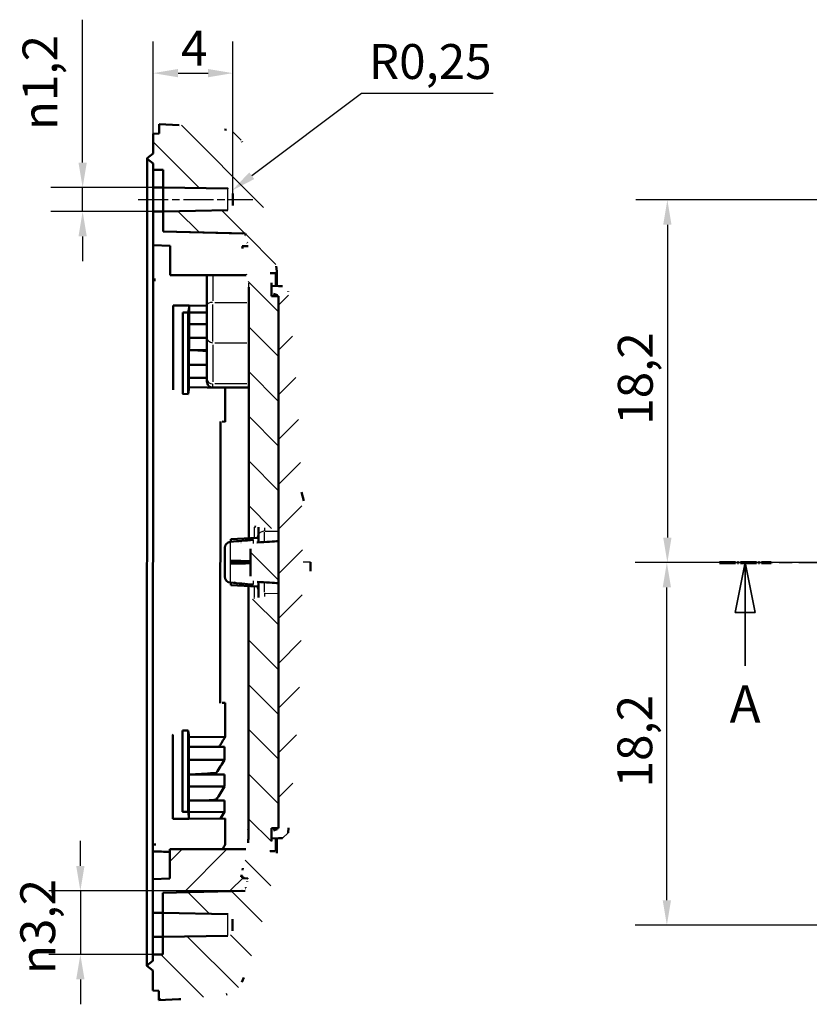
# Model space of a CAD drawing. Units: millimetres. Extents: x 0 to 594, y 0 to 420.
# Drawn here: x 158 to 238, y 159 to 258 of the extents above; entities that cross this region are included whole.
import ezdxf

# ---------------------------------------------------------------- set-up
doc = ezdxf.new("R2010")
doc.units = ezdxf.units.MM
doc.linetypes.add('CHAIN', pattern=[0.3543, 0.2362, -0.0295, 0.0591, -0.0295])
doc.linetypes.add('LONG_DASH_DOTTED', pattern=[0.3001, 0.2362, -0.0295, 0.0049, -0.0295])
for name, color, linetype, lineweight in [('Linea del centro(ISO)', 179, 'CHAIN', 25), ('Linee di vista in sezione(ISO)', 7, 'LONG_DASH_DOTTED', 35), ('Quote(ISO)', 7, 'Continuous', 25), ('Spigoli tangenti visibili(ISO)', 251, 'Continuous', 30), ('Spigoli visibili(ISO)', 7, 'Continuous', 50), ('Tratteggio', 3, 'Continuous', 9)]:
    doc.layers.add(name, color=color, linetype=linetype, lineweight=lineweight)
doc.styles.add('DEFAULT-ISO~0', font='ARIAL.TTF')
doc.styles.add('Tabella-ISOTesto caratteri grandi', font='ARIAL.TTF')
doc.dimstyles.new('DEFAULT-ISO-Metodo 1b', dxfattribs={"dimtxt": 3.5, "dimasz": 2.5, "dimexe": 3.175, "dimexo": 0, "dimgap": 0.762, "dimtad": 1, "dimtoh": 1, "dimrnd": 1e-08, "dimtxsty": 'DEFAULT-ISO~0', "dimcen": 0.09, "dimdle": 10, "dimclrd": 2, "dimclre": 2, "dimclrt": 6, "dimazin": 2, "dimtfac": 0.714286, "dimtmove": 0, "dimatfit": 3, "dimfxl": 0, "dimtolj": 1, "dimlwd": 25, "dimlwe": 25, "dimarcsym": 0})

# ---------------------------------------------------------------- blocks, each defined once
blk = doc.blocks.new('*D13')
at = {"layer": 'Defpoints', "color": 0, "linetype": 'Continuous'}
for p in [(223.391, 203.513), (297.44, 203.513), (297.44, 167.113)]:
    blk.add_point(p, dxfattribs=at)
at = {"layer": 'Quote(ISO)', "color": 2, "linetype": 'Continuous', "lineweight": 25}
for p, q in [((297.44, 203.513), (220.216, 203.513)), ((223.391, 169.613), (223.391, 201.013)), ((297.44, 167.113), (220.216, 167.113))]:
    blk.add_line(p, q, dxfattribs=at)
at = {"layer": 'Quote(ISO)', "color": 2, "linetype": 'Continuous'}
for points in [[(222.975, 201.013), (223.808, 201.013), (223.391, 203.513)], [(222.975, 169.613), (223.808, 169.613), (223.391, 167.113)]]:
    blk.add_solid(points, dxfattribs=at)
at = {"layer": 'Quote(ISO)', "color": 6, "linetype": 'Continuous', "lineweight": 25, "insert": (218.423, 180.949), "char_height": 3.5, "attachment_point": 1, "rotation": 90, "style": 'DEFAULT-ISO~0'}
blk.add_mtext('\\A1;18,2', dxfattribs=at)
blk = doc.blocks.new('SezioneConv2d1')
at = {"layer": 'Linee di vista in sezione(ISO)', "linetype": 'CHAIN', "ltscale": 22.486227}
blk.add_line((228.676, 203.513), (353.346, 203.513), dxfattribs=at)
at = {"layer": 'Linee di vista in sezione(ISO)', "lineweight": 70, "ltscale": 6.77831}
blk.add_line((228.676, 203.513), (233.843, 203.513), dxfattribs=at)
at = {"layer": 'Linee di vista in sezione(ISO)', "linetype": 'Continuous'}
for p, q in [((231.26, 203.513), (230.26, 198.513)), ((231.26, 198.513), (231.26, 203.513)), ((232.26, 198.513), (231.26, 203.513)), ((230.26, 198.513), (232.26, 198.513)), ((231.26, 193.134), (231.26, 198.513))]:
    blk.add_line(p, q, dxfattribs=at)
at = {"layer": 'Linee di vista in sezione(ISO)', "linetype": 'Continuous', "flags": 128}
blk.add_lwpolyline([(232.26, 198.513), (231.26, 203.513)], dxfattribs=at)
at = {"layer": 'Linee di vista in sezione(ISO)'}
blk.add_solid([(232.26, 198.513), (231.26, 203.513), (230.26, 198.513), (232.26, 198.513)], dxfattribs=at)
at = {"layer": 'Linee di vista in sezione(ISO)', "insert": (229.689, 186.263), "char_height": 3.75, "attachment_point": 7, "style": 'Tabella-ISOTesto caratteri grandi'}
blk.add_mtext('A', dxfattribs=at)
blk = doc.blocks.new('*D45')
at = {"layer": 'Defpoints', "color": 0, "linetype": 'Continuous'}
for p in [(181.058, 170.568), (164.53, 164.178), (172.81, 164.178)]:
    blk.add_point(p, dxfattribs=at)
at = {"layer": 'Quote(ISO)', "color": 2, "linetype": 'Continuous', "lineweight": 25}
for p, q in [((164.53, 173.068), (164.53, 175.568)), ((181.058, 170.568), (161.355, 170.568)), ((164.53, 170.568), (164.53, 164.178)), ((172.81, 164.178), (161.355, 164.178)), ((164.53, 161.678), (164.53, 159.178))]:
    blk.add_line(p, q, dxfattribs=at)
at = {"layer": 'Quote(ISO)', "color": 2, "linetype": 'Continuous'}
for points in [[(164.113, 173.068), (164.946, 173.068), (164.53, 170.568)], [(164.113, 161.678), (164.946, 161.678), (164.53, 164.178)]]:
    blk.add_solid(points, dxfattribs=at)
at = {"layer": 'Quote(ISO)', "color": 6, "linetype": 'Continuous', "lineweight": 25, "insert": (158.502, 162.213), "char_height": 3.5, "attachment_point": 1, "rotation": 90, "style": 'DEFAULT-ISO~0'}
blk.add_mtext('\\A1;\\fAIGDT|b0|i0;\\H3.5000;n\\fArial|b0|i0;\\H3.5000;3,2', dxfattribs=at)
blk = doc.blocks.new('*D54')
at = {"layer": 'Defpoints', "color": 0, "linetype": 'Continuous'}
for p in [(179.84, 252.631), (171.838, 246.555), (179.836, 240.539)]:
    blk.add_point(p, dxfattribs=at)
at = {"layer": 'Quote(ISO)', "color": 2, "linetype": 'Continuous', "lineweight": 25}
for p, q in [((171.838, 246.555), (171.841, 255.809)), ((179.836, 240.539), (179.841, 255.806)), ((174.34, 252.633), (177.34, 252.632))]:
    blk.add_line(p, q, dxfattribs=at)
at = {"layer": 'Quote(ISO)', "color": 2, "linetype": 'Continuous'}
for points in [[(174.34, 253.05), (174.339, 252.217), (171.84, 252.634)], [(177.34, 253.049), (177.339, 252.216), (179.84, 252.631)]]:
    blk.add_solid(points, dxfattribs=at)
at = {"layer": 'Quote(ISO)', "color": 6, "linetype": 'Continuous', "lineweight": 25, "insert": (174.631, 256.895), "char_height": 3.5, "attachment_point": 1, "rotation": 359.98072, "style": 'DEFAULT-ISO~0'}
blk.add_mtext('\\A1;4', dxfattribs=at)
blk = doc.blocks.new('*D55')
at = {"layer": 'Defpoints', "color": 0, "linetype": 'Continuous'}
for p in [(179.336, 240.539), (179.736, 240.839)]:
    blk.add_point(p, dxfattribs=at)
at = {"layer": 'Quote(ISO)', "color": 2, "linetype": 'Continuous', "lineweight": 25}
for p, q in [((192.73, 250.581), (181.736, 242.338)), ((205.959, 250.581), (192.73, 250.581))]:
    blk.add_line(p, q, dxfattribs=at)
at = {"layer": 'Quote(ISO)', "color": 2, "linetype": 'Continuous'}
blk.add_solid([(181.486, 242.672), (181.986, 242.005), (179.736, 240.839)], dxfattribs=at)
at = {"layer": 'Quote(ISO)', "color": 6, "linetype": 'Continuous', "lineweight": 25, "insert": (193.492, 255.549), "char_height": 3.5, "attachment_point": 1, "style": 'DEFAULT-ISO~0'}
blk.add_mtext('\\A1;R0,25', dxfattribs=at)
blk = doc.blocks.new('*D56')
at = {"layer": 'Defpoints', "color": 0, "linetype": 'Continuous'}
for p in [(164.756, 241.153), (171.836, 241.153), (171.835, 238.753)]:
    blk.add_point(p, dxfattribs=at)
at = {"layer": 'Quote(ISO)', "color": 2, "linetype": 'Continuous', "lineweight": 25}
for p, q in [((164.756, 243.653), (164.756, 257.997)), ((171.836, 241.153), (161.581, 241.153)), ((164.756, 238.753), (164.756, 241.153)), ((171.835, 238.753), (161.581, 238.753)), ((164.756, 236.253), (164.756, 233.753))]:
    blk.add_line(p, q, dxfattribs=at)
at = {"layer": 'Quote(ISO)', "color": 2, "linetype": 'Continuous'}
for points in [[(164.339, 243.653), (165.173, 243.653), (164.756, 241.153)], [(164.339, 236.253), (165.173, 236.253), (164.756, 238.753)]]:
    blk.add_solid(points, dxfattribs=at)
at = {"layer": 'Quote(ISO)', "color": 6, "linetype": 'Continuous', "lineweight": 25, "insert": (158.728, 246.915), "char_height": 3.5, "attachment_point": 1, "rotation": 90, "style": 'DEFAULT-ISO~0'}
blk.add_mtext('\\A1;\\fAIGDT|b0|i0;\\H3.5000;n\\fArial|b0|i0;\\H3.5000;1,2', dxfattribs=at)
blk = doc.blocks.new('*D66')
at = {"layer": 'Defpoints', "color": 0, "linetype": 'Continuous'}
for p in [(297.44, 239.913), (223.442, 203.513), (297.44, 203.513)]:
    blk.add_point(p, dxfattribs=at)
at = {"layer": 'Quote(ISO)', "color": 2, "linetype": 'Continuous', "lineweight": 25}
for p, q in [((297.44, 239.913), (220.267, 239.913)), ((223.442, 237.413), (223.442, 206.013)), ((297.44, 203.513), (220.267, 203.513))]:
    blk.add_line(p, q, dxfattribs=at)
at = {"layer": 'Quote(ISO)', "color": 2, "linetype": 'Continuous'}
for points in [[(223.026, 237.413), (223.859, 237.413), (223.442, 239.913)], [(223.026, 206.013), (223.859, 206.013), (223.442, 203.513)]]:
    blk.add_solid(points, dxfattribs=at)
at = {"layer": 'Quote(ISO)', "color": 6, "linetype": 'Continuous', "lineweight": 25, "insert": (218.474, 217.349), "char_height": 3.5, "attachment_point": 1, "rotation": 90, "style": 'DEFAULT-ISO~0'}
blk.add_mtext('\\A1;18,2', dxfattribs=at)

msp = doc.modelspace()

# ---------------------------------------------------------------- hatches: boundary and pattern name
at = {"layer": 'Tratteggio'}
h = msp.add_hatch(dxfattribs=at)
h.set_pattern_fill('ANSI31', color=256, scale=25.4, angle=90, style=0)
h.set_pattern_definition([(135, (0, 0), (-2.245064, -2.245064), [])])
edge = h.paths.add_edge_path()
edge.add_spline(control_points=[(182.266, 205.54), (182.18, 205.536), (182.088, 205.516), (181.932, 205.443), (181.857, 205.396), (181.752, 205.285), (181.698, 205.219), (181.635, 205.059), (181.616, 204.981), (181.616, 204.894)], knot_values=[-0.118693, -0.118693, -0.118693, -0.118693, -0.068894, -0.068894, -0.033011, -0.033011, -0.013161, -0.013161, -0.000007, -0.000007, -0.000007, -0.000007], degree=3, periodic=0)
edge.add_line((181.616, 204.894), (181.615, 202.209))
edge.add_spline(control_points=[(181.615, 202.209), (181.615, 202.126), (181.633, 202.049), (181.692, 201.9), (181.738, 201.835), (181.85, 201.712), (181.927, 201.662), (182.086, 201.588), (182.178, 201.568), (182.264, 201.564)], knot_values=[-0.034894, -0.034894, -0.034894, -0.034894, -0.029713, -0.029713, -0.023271, -0.023271, -0.013074, -0.013074, -0.000077, -0.000077, -0.000077, -0.000077], degree=3, periodic=0)
edge.add_ellipse((177.485, 201.534), major_axis=(-7.643, 0.203), ratio=0.026159, start_angle=204.91656, end_angle=231.33266, ccw=False)
edge.add_line((184.419, 201.435), (184.42, 205.67))
edge.add_ellipse((177.434, 205.57), major_axis=(-7.638, -0.197), ratio=0.026177, start_angle=129.19873, end_angle=156.11117, ccw=False)
edge = h.paths.add_edge_path()
edge.add_spline(control_points=[(183.901, 176.623), (183.968, 176.647), (184.034, 176.672), (184.16, 176.718), (184.22, 176.739), (184.279, 176.761)], knot_values=[-0.022484, -0.022484, -0.022484, -0.022484, -0.011827, -0.011827, -0.002361, -0.002361, -0.002361, -0.002361], degree=3, periodic=0)
edge.add_spline(control_points=[(184.279, 176.761), (184.293, 176.766), (184.306, 176.773), (184.331, 176.789), (184.344, 176.799), (184.373, 176.829), (184.387, 176.852), (184.406, 176.899), (184.41, 176.924), (184.41, 176.949)], knot_values=[-0.012481, -0.012481, -0.012481, -0.012481, -0.010276, -0.010276, -0.007917, -0.007917, -0.003967, -0.003967, -0.000248, -0.000248, -0.000248, -0.000248], degree=3, periodic=0)
edge.add_line((184.41, 176.949), (184.418, 200.276))
edge.add_spline(control_points=[(184.418, 200.276), (183.64, 200.127), (182.002, 199.975)], knot_values=[0, 0, 0, 0.121756, 0.121756, 0.121756], weights=[1, 1.002781, 1], degree=2, periodic=0)
edge.add_spline(control_points=[(182.002, 199.975), (181.983, 199.973), (181.963, 199.967), (181.918, 199.948), (181.887, 199.926), (181.779, 199.834), (181.707, 199.722), (181.516, 199.378), (181.418, 199.054), (181.418, 198.771)], knot_values=[0.120833, 0.120833, 0.120833, 0.120833, 0.123544, 0.123544, 0.128249, 0.128249, 0.144874, 0.144874, 0.187226, 0.187226, 0.187226, 0.187226], degree=3, periodic=0)
edge.add_line((181.418, 198.771), (181.41, 175.956))
edge.add_spline(control_points=[(181.41, 175.956), (181.41, 175.824), (181.401, 175.683), (181.381, 175.541)], knot_values=[0.666433, 0.666433, 0.666433, 0.666433, 0.686267, 0.686267, 0.686267, 0.686267], degree=3, periodic=0)
edge.add_spline(control_points=[(181.381, 175.541), (181.23, 174.462), (181.047, 173.38), (180.802, 172.153), (180.772, 172.002), (180.74, 171.852)], knot_values=[1.341768, 1.341768, 1.341768, 1.341768, 1.492643, 1.492643, 1.513825, 1.513825, 1.513825, 1.513825], degree=3, periodic=0)
edge.add_spline(control_points=[(180.74, 171.852), (180.839, 171.846), (180.938, 171.841), (181.136, 171.831), (181.235, 171.826), (181.334, 171.82)], knot_values=[-0.039714, -0.039714, -0.039714, -0.039714, -0.024857, -0.024857, -0.009996, -0.009996, -0.009996, -0.009996], degree=3, periodic=0)
edge.add_spline(control_points=[(181.334, 171.82), (181.247, 171.402), (181.155, 170.984), (181.058, 170.568)], knot_values=[-0.415354, -0.415354, -0.415354, -0.415354, -0.351201, -0.351201, -0.351201, -0.351201], degree=3, periodic=0)
edge.add_line((181.058, 170.568), (172.812, 170.354))
edge.add_line((172.812, 170.354), (172.811, 168.354))
edge.add_line((172.811, 168.354), (179.32, 168.238))
edge.add_spline(control_points=[(179.32, 168.238), (179.38, 168.237), (179.448, 168.223), (179.559, 168.177), (179.621, 168.135), (179.708, 168.048), (179.749, 167.986), (179.797, 167.872), (179.811, 167.8), (179.811, 167.738)], knot_values=[0.000433, 0.000433, 0.000433, 0.000433, 0.009254, 0.009254, 0.01851, 0.01851, 0.02777, 0.02777, 0.037038, 0.037038, 0.037038, 0.037038], degree=3, periodic=0)
edge.add_line((179.811, 167.738), (179.811, 166.566))
edge.add_spline(control_points=[(179.811, 166.566), (179.811, 166.505), (179.796, 166.432), (179.749, 166.318), (179.708, 166.256), (179.62, 166.169), (179.559, 166.128), (179.447, 166.082), (179.379, 166.067), (179.319, 166.066)], knot_values=[0.111309, 0.111309, 0.111309, 0.111309, 0.120578, 0.120578, 0.129837, 0.129837, 0.139093, 0.139093, 0.147915, 0.147915, 0.147915, 0.147915], degree=3, periodic=0)
edge.add_line((179.319, 166.066), (172.81, 165.955))
edge.add_line((172.81, 165.955), (172.81, 164.17))
edge.add_line((172.81, 164.17), (171.81, 164.171))
edge.add_line((171.81, 164.171), (171.81, 163.554))
edge.add_line((171.81, 163.554), (171.209, 163.085))
edge.add_line((171.209, 163.085), (171.209, 163.023))
edge.add_line((171.209, 163.023), (171.809, 162.554))
edge.add_line((171.809, 162.554), (171.809, 160.555))
edge.add_line((171.809, 160.555), (172.409, 160.539))
edge.add_line((172.409, 160.539), (172.408, 159.586))
edge.add_line((172.408, 159.586), (174.425, 159.691))
edge.add_spline(control_points=[(174.425, 159.691), (175.977, 159.772), (177.574, 159.929), (179.173, 160.166)], knot_values=[3.548713, 3.548713, 3.548713, 3.548713, 3.771595, 3.771595, 3.771595, 3.771595], degree=3, periodic=0)
edge.add_spline(control_points=[(179.173, 160.166), (179.337, 160.191), (179.503, 160.238), (179.872, 160.391), (180.118, 160.555), (180.468, 160.904), (180.632, 161.151), (180.731, 161.389), (180.735, 161.4), (180.74, 161.41)], knot_values=[0.01406, 0.01406, 0.01406, 0.01406, 0.037024, 0.037024, 0.074048, 0.074048, 0.111072, 0.111072, 0.112761, 0.112761, 0.112761, 0.112761], degree=3, periodic=0)
edge.add_spline(control_points=[(180.74, 161.41), (181.995, 164.59), (183.058, 168.12), (183.949, 172.595), (184.104, 173.475), (184.239, 174.355)], knot_values=[19.599955, 19.599955, 19.599955, 19.599955, 20.104674, 20.104674, 20.227616, 20.227616, 20.227616, 20.227616], degree=3, periodic=0)
edge.add_spline(control_points=[(184.239, 174.355), (184.24, 174.364), (184.241, 174.372), (184.241, 174.402), (184.236, 174.426), (184.22, 174.465), (184.206, 174.486), (184.176, 174.516), (184.156, 174.53), (184.117, 174.546), (184.092, 174.551), (184.071, 174.551)], knot_values=[0.011363, 0.011363, 0.011363, 0.011363, 0.012588, 0.012588, 0.015735, 0.015735, 0.018882, 0.018882, 0.022029, 0.022029, 0.025176, 0.025176, 0.025176, 0.025176], degree=3, periodic=0)
edge.add_line((184.071, 174.551), (183.561, 174.551))
edge.add_spline(control_points=[(183.561, 174.551), (183.611, 174.884), (183.659, 175.217), (183.704, 175.549)], knot_values=[20.030971, 20.030971, 20.030971, 20.030971, 20.077488, 20.077488, 20.077488, 20.077488], degree=3, periodic=0)
edge.add_line((183.704, 175.549), (183.704, 176.341))
edge.add_spline(control_points=[(183.704, 176.341), (183.704, 176.361), (183.706, 176.381), (183.714, 176.423), (183.722, 176.446), (183.748, 176.503), (183.772, 176.535), (183.83, 176.589), (183.864, 176.609), (183.901, 176.623)], knot_values=[-0.018391, -0.018391, -0.018391, -0.018391, -0.01543, -0.01543, -0.011864, -0.011864, -0.005952, -0.005952, -0.000049, -0.000049, -0.000049, -0.000049], degree=3, periodic=0)
edge = h.paths.add_edge_path()
edge.add_spline(control_points=[(184.297, 230.34), (184.238, 230.362), (184.178, 230.384), (184.052, 230.43), (183.986, 230.454), (183.919, 230.479)], knot_values=[-0.021292, -0.021292, -0.021292, -0.021292, -0.011828, -0.011828, -0.001171, -0.001171, -0.001171, -0.001171], degree=3, periodic=0)
edge.add_spline(control_points=[(183.919, 230.479), (183.898, 230.486), (183.878, 230.496), (183.839, 230.521), (183.821, 230.537), (183.778, 230.582), (183.756, 230.616), (183.729, 230.687), (183.722, 230.724), (183.722, 230.761)], knot_values=[-0.01878, -0.01878, -0.01878, -0.01878, -0.015431, -0.015431, -0.011875, -0.011875, -0.005951, -0.005951, -0.000436, -0.000436, -0.000436, -0.000436], degree=3, periodic=0)
edge.add_line((183.722, 230.761), (183.722, 231.552))
edge.add_spline(control_points=[(183.722, 231.552), (183.678, 231.885), (183.631, 232.218), (183.58, 232.551)], knot_values=[1.339984, 1.339984, 1.339984, 1.339984, 1.386502, 1.386502, 1.386502, 1.386502], degree=3, periodic=0)
edge.add_line((183.58, 232.551), (184.091, 232.551))
edge.add_spline(control_points=[(184.091, 232.551), (184.112, 232.551), (184.136, 232.556), (184.175, 232.572), (184.196, 232.586), (184.226, 232.615), (184.24, 232.636), (184.256, 232.675), (184.261, 232.7), (184.261, 232.729), (184.26, 232.738), (184.259, 232.746)], knot_values=[0.025176, 0.025176, 0.025176, 0.025176, 0.028323, 0.028323, 0.03147, 0.03147, 0.034618, 0.034618, 0.037765, 0.037765, 0.03899, 0.03899, 0.03899, 0.03899], degree=3, periodic=0)
edge.add_spline(control_points=[(184.259, 232.746), (184.125, 233.626), (183.97, 234.507), (183.081, 238.982), (182.021, 242.513), (180.768, 245.693)], knot_values=[1.395247, 1.395247, 1.395247, 1.395247, 1.518189, 1.518189, 2.022908, 2.022908, 2.022908, 2.022908], degree=3, periodic=0)
edge.add_spline(control_points=[(180.768, 245.693), (180.764, 245.704), (180.759, 245.715), (180.661, 245.953), (180.496, 246.199), (180.147, 246.549), (179.901, 246.713), (179.532, 246.866), (179.367, 246.914), (179.202, 246.938)], knot_values=[0.479624, 0.479624, 0.479624, 0.479624, 0.481313, 0.481313, 0.518337, 0.518337, 0.555361, 0.555361, 0.578325, 0.578325, 0.578325, 0.578325], degree=3, periodic=0)
edge.add_spline(control_points=[(179.202, 246.938), (177.604, 247.177), (176.007, 247.335), (174.455, 247.417)], knot_values=[9.912093, 9.912093, 9.912093, 9.912093, 10.134975, 10.134975, 10.134975, 10.134975], degree=3, periodic=0)
edge.add_line((174.455, 247.417), (172.438, 247.523))
edge.add_line((172.438, 247.523), (172.438, 246.57))
edge.add_line((172.438, 246.57), (171.838, 246.555))
edge.add_line((171.838, 246.555), (171.837, 244.556))
edge.add_line((171.837, 244.556), (171.237, 244.087))
edge.add_line((171.237, 244.087), (171.237, 244.025))
edge.add_line((171.237, 244.025), (171.837, 243.556))
edge.add_line((171.837, 243.556), (171.836, 242.939))
edge.add_line((171.836, 242.939), (172.836, 242.939))
edge.add_line((172.836, 242.939), (172.836, 241.154))
edge.add_line((172.836, 241.154), (179.344, 241.039))
edge.add_spline(control_points=[(179.344, 241.039), (179.404, 241.038), (179.473, 241.023), (179.584, 240.977), (179.646, 240.936), (179.733, 240.849), (179.774, 240.787), (179.821, 240.673), (179.836, 240.6), (179.836, 240.539)], knot_values=[0.000433, 0.000433, 0.000433, 0.000433, 0.009256, 0.009256, 0.018512, 0.018512, 0.027768, 0.027768, 0.037025, 0.037025, 0.037025, 0.037025], degree=3, periodic=0)
edge.add_line((179.836, 240.539), (179.835, 239.366))
edge.add_spline(control_points=[(179.835, 239.366), (179.835, 239.304), (179.821, 239.231), (179.773, 239.117), (179.732, 239.056), (179.645, 238.969), (179.583, 238.927), (179.472, 238.881), (179.403, 238.867), (179.344, 238.866)], knot_values=[0.11108, 0.11108, 0.11108, 0.11108, 0.120337, 0.120337, 0.129593, 0.129593, 0.138849, 0.138849, 0.147672, 0.147672, 0.147672, 0.147672], degree=3, periodic=0)
edge.add_line((179.344, 238.866), (172.835, 238.754))
edge.add_line((172.835, 238.754), (172.834, 236.754))
edge.add_line((172.834, 236.754), (181.08, 236.536))
edge.add_spline(control_points=[(181.08, 236.536), (181.177, 236.12), (181.268, 235.702), (181.355, 235.283)], knot_values=[19.16902, 19.16902, 19.16902, 19.16902, 19.227896, 19.227896, 19.227896, 19.227896], degree=3, periodic=0)
edge.add_spline(control_points=[(181.355, 235.283), (181.259, 235.278), (181.162, 235.273), (180.964, 235.262), (180.863, 235.257), (180.762, 235.252)], knot_values=[-0.039718, -0.039718, -0.039718, -0.039718, -0.025188, -0.025188, -0.01, -0.01, -0.01, -0.01], degree=3, periodic=0)
edge.add_spline(control_points=[(180.762, 235.252), (180.793, 235.101), (180.823, 234.95), (181.067, 233.723), (181.25, 232.641), (181.4, 231.562)], knot_values=[19.229353, 19.229353, 19.229353, 19.229353, 19.25053, 19.25053, 19.401405, 19.401405, 19.401405, 19.401405], degree=3, periodic=0)
edge.add_spline(control_points=[(181.4, 231.562), (181.42, 231.42), (181.429, 231.28), (181.429, 231.147)], knot_values=[0.202311, 0.202311, 0.202311, 0.202311, 0.222144, 0.222144, 0.222144, 0.222144], degree=3, periodic=0)
edge.add_line((181.429, 231.147), (181.421, 208.328))
edge.add_spline(control_points=[(181.421, 208.328), (181.421, 208.045), (181.519, 207.72), (181.71, 207.374), (181.782, 207.262), (181.89, 207.168), (181.92, 207.147), (181.966, 207.127), (181.986, 207.122), (182.005, 207.12)], knot_values=[0.052947, 0.052947, 0.052947, 0.052947, 0.095422, 0.095422, 0.112117, 0.112117, 0.116823, 0.116823, 0.119518, 0.119518, 0.119518, 0.119518], degree=3, periodic=0)
edge.add_spline(control_points=[(182.005, 207.12), (183.665, 206.962), (184.42, 206.809)], knot_values=[0, 0, 0, 0.121811, 0.121811, 0.121811], weights=[1, 1.002931, 1], degree=2, periodic=0)
edge.add_line((184.42, 206.809), (184.428, 230.153))
edge.add_spline(control_points=[(184.428, 230.153), (184.428, 230.166), (184.427, 230.179), (184.421, 230.208), (184.416, 230.223), (184.398, 230.261), (184.383, 230.282), (184.344, 230.318), (184.321, 230.331), (184.297, 230.34)], knot_values=[-0.012282, -0.012282, -0.012282, -0.012282, -0.010275, -0.010275, -0.007908, -0.007908, -0.003968, -0.003968, -0.000049, -0.000049, -0.000049, -0.000049], degree=3, periodic=0)
h = msp.add_hatch(dxfattribs=at)
h.set_pattern_fill('ANSI31', color=256, scale=25.4, angle=180, style=0)
h.set_pattern_definition([(225, (0, 0), (2.245064, -2.245064), [])])
h.paths.add_polyline_path([(172.836, 242.927), (172.407, 242.939), (171.836, 242.954), (171.836, 242.939), (171.836, 241.153), (172.836, 241.152), (172.836, 241.154)])
h.paths.add_polyline_path([(171.81, 165.955), (171.81, 164.171), (171.81, 164.152), (172.532, 164.17), (172.81, 164.178), (172.81, 165.955)])
edge = h.paths.add_edge_path()
edge.add_spline(control_points=[(180.748, 170.559), (180.786, 170.56), (180.823, 170.567), (180.894, 170.589), (180.927, 170.605), (181.002, 170.655), (181.04, 170.692), (181.097, 170.777), (181.117, 170.823), (181.128, 170.871)], knot_values=[-0.026547, -0.026547, -0.026547, -0.026547, -0.020883, -0.020883, -0.015371, -0.015371, -0.007432, -0.007432, -0.000027, -0.000027, -0.000027, -0.000027], degree=3, periodic=0)
edge.add_spline(control_points=[(181.128, 170.871), (181.175, 171.079), (181.221, 171.288), (181.266, 171.497)], knot_values=[19.18332, 19.18332, 19.18332, 19.18332, 19.212742, 19.212742, 19.212742, 19.212742], degree=3, periodic=0)
edge.add_spline(control_points=[(181.266, 171.497), (181.276, 171.545), (181.277, 171.595), (181.261, 171.696), (181.243, 171.746), (181.189, 171.833), (181.155, 171.87), (181.075, 171.931), (181.029, 171.953), (180.943, 171.977), (180.903, 171.982), (180.864, 171.981)], knot_values=[-0.046128, -0.046128, -0.046128, -0.046128, -0.038729, -0.038729, -0.030797, -0.030797, -0.023345, -0.023345, -0.015786, -0.015786, -0.009864, -0.009864, -0.009864, -0.009864], degree=3, periodic=0)
edge.add_line((180.864, 171.981), (180.678, 171.976))
edge.add_spline(control_points=[(180.678, 171.976), (180.699, 172.091), (180.721, 172.206), (180.89, 173.127), (181.021, 173.935), (181.135, 174.746)], knot_values=[-0.147872, -0.147872, -0.147872, -0.147872, -0.130361, -0.130361, -0.007459, -0.007459, -0.007459, -0.007459], degree=3, periodic=0)
edge.add_line((181.135, 174.746), (173.513, 174.748))
edge.add_line((173.513, 174.748), (173.512, 171.791))
edge.add_line((173.512, 171.791), (171.812, 171.747))
edge.add_line((171.812, 171.747), (171.811, 168.354))
edge.add_line((171.811, 168.354), (172.811, 168.354))
edge.add_line((172.811, 168.354), (172.812, 170.354))
edge.add_line((172.812, 170.354), (180.748, 170.559))
edge = h.paths.add_edge_path()
edge.add_spline(control_points=[(184.81, 231.252), (184.747, 231.254), (184.683, 231.255), (184.556, 231.259), (184.492, 231.26), (184.429, 231.262)], knot_values=[-0.019115, -0.019115, -0.019115, -0.019115, -0.009592, -0.009592, -0.00003, -0.00003, -0.00003, -0.00003], degree=3, periodic=0)
edge.add_spline(control_points=[(184.429, 231.262), (184.283, 231.268), (184.137, 231.273), (183.902, 231.281), (183.812, 231.284), (183.722, 231.287)], knot_values=[-0.043789, -0.043789, -0.043789, -0.043789, -0.021899, -0.021899, -0.008457, -0.008457, -0.008457, -0.008457], degree=3, periodic=0)
edge.add_line((183.722, 231.287), (183.722, 230.253))
edge.add_spline(control_points=[(183.722, 230.253), (183.843, 230.25), (183.964, 230.247), (184.199, 230.241), (184.314, 230.238), (184.428, 230.235)], knot_values=[-0.04357, -0.04357, -0.04357, -0.04357, -0.025432, -0.025432, -0.008249, -0.008249, -0.008249, -0.008249], degree=3, periodic=0)
edge.add_line((184.428, 230.235), (184.41, 176.866))
edge.add_spline(control_points=[(184.41, 176.866), (184.291, 176.863), (184.173, 176.86), (183.937, 176.854), (183.821, 176.851), (183.704, 176.848)], knot_values=[-0.043783, -0.043783, -0.043783, -0.043783, -0.025951, -0.025951, -0.008462, -0.008462, -0.008462, -0.008462], degree=3, periodic=0)
edge.add_line((183.704, 176.848), (183.704, 175.814))
edge.add_spline(control_points=[(183.704, 175.814), (183.79, 175.817), (183.876, 175.82), (184.111, 175.828), (184.26, 175.833), (184.41, 175.839)], knot_values=[-0.03534, -0.03534, -0.03534, -0.03534, -0.022443, -0.022443, -0.000009, -0.000009, -0.000009, -0.000009], degree=3, periodic=0)
edge.add_spline(control_points=[(184.41, 175.839), (184.474, 175.841), (184.537, 175.842), (184.665, 175.846), (184.728, 175.847), (184.791, 175.849)], knot_values=[-0.019153, -0.019153, -0.019153, -0.019153, -0.009592, -0.009592, -0.000069, -0.000069, -0.000069, -0.000069], degree=3, periodic=0)
edge.add_spline(control_points=[(184.791, 175.849), (184.854, 175.85), (184.917, 175.862), (185.039, 175.905), (185.099, 175.938), (185.213, 176.03), (185.265, 176.092), (185.341, 176.231), (185.364, 176.307), (185.373, 176.385)], knot_values=[-0.043372, -0.043372, -0.043372, -0.043372, -0.033932, -0.033932, -0.023843, -0.023843, -0.011893, -0.011893, -0.000084, -0.000084, -0.000084, -0.000084], degree=3, periodic=0)
edge.add_spline(control_points=[(185.373, 176.385), (186.029, 182.555), (186.465, 188.738), (186.753, 197.217), (186.8, 199.496), (186.819, 202.117), (186.821, 202.457), (186.822, 202.9), (186.822, 203.004), (186.823, 203.157), (186.823, 203.208), (186.823, 203.311), (186.823, 203.364), (186.823, 203.433), (186.823, 203.449), (186.823, 203.475), (186.823, 203.486), (186.823, 203.505), (186.823, 203.513), (186.823, 203.531), (186.823, 203.541), (186.823, 203.562), (186.823, 203.573), (186.823, 203.599), (186.823, 203.613), (186.823, 203.666), (186.823, 203.706), (186.823, 203.793), (186.823, 203.841), (186.823, 203.947), (186.823, 204.006), (186.822, 204.245), (186.822, 204.427), (186.821, 204.792), (186.82, 204.975), (186.817, 205.478), (186.814, 205.797), (186.806, 206.66), (186.799, 207.204), (186.774, 208.746), (186.752, 209.744), (186.665, 212.882), (186.579, 215.02), (186.227, 221.687), (185.868, 226.206), (185.391, 230.715)], knot_values=[-2.721695, -2.721695, -2.721695, -2.721695, -1.791831, -1.791831, -1.449836, -1.449836, -1.398837, -1.398837, -1.383371, -1.383371, -1.375808, -1.375808, -1.367827, -1.367827, -1.365495, -1.365495, -1.363866, -1.363866, -1.362676, -1.362676, -1.36116, -1.36116, -1.359493, -1.359493, -1.357343, -1.357343, -1.351482, -1.351482, -1.344246, -1.344246, -1.335528, -1.335528, -1.308312, -1.308312, -1.280774, -1.280774, -1.232913, -1.232913, -1.15134, -1.15134, -1.001643, -1.001643, -0.680739, -0.680739, -0.000607, -0.000607, -0.000607, -0.000607], degree=3, periodic=0)
edge.add_spline(control_points=[(185.391, 230.715), (185.384, 230.777), (185.368, 230.838), (185.316, 230.957), (185.278, 231.013), (185.178, 231.12), (185.112, 231.167), (184.967, 231.232), (184.889, 231.25), (184.81, 231.252)], knot_values=[-0.043288, -0.043288, -0.043288, -0.043288, -0.033932, -0.033932, -0.02384, -0.02384, -0.011893, -0.011893, 0, 0, 0, 0], degree=3, periodic=0)

# ---------------------------------------------------------------- linework, layer by layer
at = {"layer": 'Linea del centro(ISO)', "linetype": 'CHAIN', "ltscale": 12.788483}
msp.add_line((170.335, 239.955), (181.844, 239.951), dxfattribs=at)
at = {"layer": 'Spigoli tangenti visibili(ISO)'}
for p, q in [((179.344, 238.88), (179.344, 241.024)), ((180.771, 236.542), (180.77, 236.544)), ((184.091, 232.547), (184.09, 231.398)), ((177.833, 232.222), (177.832, 229.765)), ((181.4, 231.56), (181.4, 230.943)), ((184.429, 231.263), (184.429, 231.263)), ((177.831, 225.69), (177.832, 229.416)), ((178.012, 229.628), (181.248, 229.627)), ((177.83, 225.364), (177.829, 221.644)), ((178.01, 225.571), (181.247, 225.57)), ((177.829, 221.086), (177.829, 221.403)), ((181.245, 221.436), (178.009, 221.437)), ((181.396, 220.431), (181.391, 206.762)), ((182.004, 206.03), (182.005, 207.064)), ((183.004, 205.6), (183.005, 206.569)), ((183.005, 206.998), (183.005, 206.668)), ((183.075, 206.65), (184.35, 206.67)), ((179.571, 205.57), (179.57, 201.524)), ((181.872, 205.79), (181.872, 205.433)), ((181.871, 201.669), (181.871, 201.303)), ((182.002, 200.03), (182.003, 201.062)), ((183.003, 200.527), (183.003, 201.504)), ((183.002, 200.426), (183.002, 200.094)), ((183.073, 200.444), (184.347, 200.423)), ((181.389, 199.49), (181.382, 177.226)), ((181.381, 175.7), (181.381, 176.626)), ((181.381, 175.66), (181.381, 175.541)), ((184.072, 175.703), (184.071, 174.554)), ((184.41, 175.838), (184.41, 175.838)), ((179.319, 166.084), (179.32, 168.221))]:
    msp.add_line(p, q, dxfattribs=at)
at = {"layer": 'Spigoli tangenti visibili(ISO)', "flags": 128}
msp.add_lwpolyline([(182.418, 200.82), (182.42, 200.793)], dxfattribs=at)
at = {"layer": 'Spigoli tangenti visibili(ISO)'}
for centre, major_axis, ratio, start_param, end_param in [((177.832, 229.347), (-0.6, 0), 0.469769, 4.790929, 6.204645), ((177.831, 226.1), (-0.6, 0), 0.88279, 0.07854, 1.492257), ((177.829, 221.967), (-0.6, 0), 0.88279, 0.07854, 1.492257), ((183.02, 206.274), (-0.6, 0), 0.625263, 4.815801, 6.205955), ((167.638, 203.552), (20, -0.007), 0.000339, 0.014325, 0.272167)]:
    msp.add_ellipse(centre, major_axis=major_axis, ratio=ratio, start_param=start_param, end_param=end_param, dxfattribs=at)
at = {"layer": 'Spigoli visibili(ISO)'}
for p, q in [((174.455, 247.417), (172.438, 247.523)), ((172.438, 247.523), (172.438, 246.57)), ((171.838, 246.555), (171.837, 244.556)), ((172.438, 246.57), (171.838, 246.555)), ((171.837, 244.556), (171.237, 244.087)), ((171.237, 244.087), (171.237, 244.025)), ((171.209, 163.085), (171.237, 244.025)), ((171.237, 244.025), (171.837, 243.556)), ((171.837, 243.556), (171.836, 242.939)), ((172.836, 242.927), (171.836, 242.954)), ((171.836, 242.954), (171.836, 241.153)), ((171.836, 242.939), (172.836, 242.939)), ((172.836, 242.938), (172.422, 242.938)), ((172.836, 242.939), (172.836, 241.154)), ((172.836, 241.152), (172.836, 242.927)), ((171.836, 241.153), (171.835, 238.753)), ((171.836, 241.153), (172.836, 241.152)), ((172.836, 241.152), (172.835, 239.953)), ((172.836, 241.154), (179.344, 241.039)), ((179.836, 240.539), (179.835, 239.366)), ((172.835, 238.754), (172.835, 239.953)), ((171.835, 238.753), (171.834, 235.361)), ((172.835, 238.752), (171.835, 238.753)), ((172.835, 238.754), (172.834, 236.754)), ((172.834, 236.752), (172.835, 238.752)), ((179.344, 238.866), (172.835, 238.754)), ((172.834, 236.754), (181.08, 236.536)), ((180.771, 236.542), (172.834, 236.752)), ((171.833, 231.908), (171.834, 235.361)), ((171.834, 235.361), (173.534, 235.315)), ((173.534, 235.315), (173.533, 232.36)), ((181.355, 235.283), (180.762, 235.252)), ((180.698, 235.125), (180.886, 235.12)), ((173.533, 232.36), (181.155, 232.357)), ((177.233, 232.359), (177.232, 229.347)), ((183.58, 232.551), (184.091, 232.551)), ((184.26, 231.269), (184.261, 232.721)), ((171.828, 217.939), (171.833, 231.868)), ((171.833, 231.868), (171.833, 231.908)), ((183.722, 230.761), (183.722, 231.552)), ((183.722, 231.288), (184.429, 231.263)), ((184.429, 231.262), (183.722, 231.287)), ((183.722, 231.287), (183.722, 230.253)), ((184.429, 231.263), (184.429, 231.263)), ((184.81, 231.252), (184.429, 231.262)), ((184.429, 231.262), (184.81, 231.252)), ((181.429, 231.147), (181.421, 208.328)), ((183.722, 230.253), (184.428, 230.235)), ((184.297, 230.34), (183.919, 230.479)), ((173.832, 229.299), (175.432, 229.305)), ((173.832, 228.982), (173.832, 229.299)), ((175.432, 229.305), (177.232, 229.277)), ((175.432, 229.07), (175.432, 229.305)), ((177.231, 226.101), (177.232, 229.347)), ((184.428, 230.235), (184.41, 176.866)), ((184.42, 206.809), (184.428, 230.153)), ((173.829, 220.857), (173.832, 228.982)), ((174.805, 220.438), (174.808, 228.605)), ((174.808, 228.605), (175.362, 228.607)), ((175.362, 228.607), (175.359, 220.417)), ((175.362, 228.607), (175.432, 229.07)), ((175.432, 229.07), (175.429, 220.877)), ((175.432, 228.608), (177.232, 228.608)), ((175.431, 227.453), (177.231, 227.452)), ((175.431, 226.062), (177.231, 226.061)), ((177.231, 226.101), (177.229, 221.967)), ((175.43, 224.833), (177.23, 224.832)), ((175.43, 223.356), (177.23, 223.355)), ((175.429, 222.054), (177.229, 222.053)), ((177.229, 221.685), (177.229, 221.967)), ((174.805, 220.438), (175.359, 220.417)), ((175.429, 220.877), (175.359, 220.417)), ((175.429, 221.112), (179.067, 221.055)), ((181.425, 221.084), (177.829, 221.085)), ((179.067, 221.055), (179.066, 217.645)), ((171.818, 189.147), (171.828, 217.939)), ((178.585, 217.664), (178.576, 189.417)), ((181.42, 205.94), (181.421, 208.328)), ((182.42, 207.079), (182.42, 206.274)), ((179.571, 205.595), (179.624, 205.599)), ((179.624, 205.847), (182.259, 205.984)), ((179.624, 205.594), (179.624, 205.847)), ((182.42, 205.547), (182.42, 206.274)), ((184.419, 201.435), (184.42, 205.67)), ((179.024, 204.997), (179.023, 202.097)), ((181.616, 204.894), (181.615, 202.209)), ((179.623, 203.548), (179.623, 203.693)), ((179.623, 203.548), (181.615, 203.547)), ((179.623, 203.402), (179.623, 203.548)), ((179.57, 201.499), (179.622, 201.494)), ((179.622, 201.247), (179.622, 201.5)), ((179.622, 201.247), (182.258, 201.108)), ((181.418, 198.771), (181.418, 201.152)), ((182.418, 200.82), (182.419, 201.556)), ((182.418, 200.82), (182.418, 200.015)), ((184.41, 176.949), (184.418, 200.276)), ((181.418, 198.771), (181.41, 175.956)), ((171.814, 175.225), (171.818, 189.147)), ((179.057, 189.436), (179.056, 186.027)), ((173.815, 178.108), (173.817, 186.229)), ((174.791, 178.484), (174.794, 186.647)), ((174.794, 186.647), (175.348, 186.668)), ((175.348, 186.668), (175.345, 178.482)), ((175.348, 186.668), (175.417, 186.208)), ((175.417, 186.208), (175.414, 178.018)), ((175.417, 185.973), (179.056, 186.027)), ((175.417, 185.031), (178.992, 185.03)), ((178.992, 185.03), (178.992, 183.728)), ((175.416, 183.729), (178.992, 183.728)), ((175.416, 182.253), (178.991, 182.252)), ((178.166, 182.403), (178.166, 182.252)), ((178.991, 182.252), (178.991, 181.024)), ((175.415, 181.025), (178.991, 181.024)), ((175.415, 179.634), (178.991, 179.633)), ((178.165, 179.701), (178.165, 179.633)), ((178.991, 179.633), (178.99, 178.478)), ((173.814, 177.791), (173.815, 178.108)), ((174.791, 178.484), (175.345, 178.482)), ((175.414, 178.018), (175.345, 178.482)), ((175.414, 177.783), (175.414, 178.018)), ((175.415, 178.479), (178.99, 178.478)), ((173.814, 177.791), (175.414, 177.783)), ((175.414, 177.783), (179.053, 177.837)), ((179.053, 177.837), (179.052, 175.204)), ((184.41, 176.866), (183.704, 176.848)), ((183.704, 176.848), (183.704, 175.814)), ((183.704, 175.549), (183.704, 176.341)), ((183.901, 176.623), (184.279, 176.761)), ((171.813, 174.516), (171.814, 175.225)), ((183.704, 175.814), (184.41, 175.839)), ((184.41, 175.838), (183.704, 175.814)), ((184.241, 174.381), (184.242, 175.832)), ((184.41, 175.839), (184.791, 175.849)), ((184.791, 175.848), (184.41, 175.839)), ((184.41, 175.838), (184.41, 175.838)), ((171.812, 171.747), (171.813, 174.516)), ((173.513, 174.748), (173.512, 171.791)), ((181.135, 174.746), (173.513, 174.748)), ((184.071, 174.551), (183.561, 174.551)), ((180.864, 171.981), (180.678, 171.976)), ((171.812, 171.747), (171.811, 168.354)), ((173.512, 171.791), (171.812, 171.747)), ((180.74, 171.852), (181.334, 171.82)), ((181.287, 171.802), (181.329, 171.8)), ((172.812, 170.354), (172.811, 168.354)), ((172.811, 168.354), (172.812, 170.354)), ((181.058, 170.568), (172.812, 170.354)), ((172.812, 170.354), (180.748, 170.559)), ((171.811, 168.354), (171.81, 165.955)), ((171.811, 168.354), (172.811, 168.354)), ((172.811, 168.354), (172.81, 165.955)), ((172.811, 168.354), (172.81, 165.955)), ((172.811, 168.354), (179.32, 168.238)), ((179.811, 167.738), (179.811, 166.566)), ((179.319, 166.066), (172.81, 165.955)), ((171.81, 165.955), (171.81, 164.152)), ((172.81, 165.955), (171.81, 165.955)), ((172.81, 165.955), (172.81, 164.17)), ((172.81, 164.178), (172.81, 165.955)), ((171.81, 164.152), (172.81, 164.178)), ((172.81, 164.17), (171.81, 164.171)), ((171.81, 164.171), (171.81, 163.554)), ((171.81, 163.554), (171.209, 163.085)), ((171.209, 163.085), (171.209, 163.023)), ((171.209, 163.023), (171.809, 162.554)), ((171.809, 162.554), (171.809, 160.555)), ((171.809, 160.555), (172.409, 160.539)), ((172.409, 160.539), (172.408, 159.586)), ((172.408, 159.586), (174.425, 159.691))]:
    msp.add_line(p, q, dxfattribs=at)
at = {"layer": 'Spigoli visibili(ISO)', "flags": 128}
for points in [[(179.202, 246.938), (179.003, 246.968)], [(180.768, 245.693), (180.736, 245.77)], [(179.344, 241.039), (179.376, 241.037)], [(179.835, 239.366), (179.834, 239.334)], [(181.073, 236.536), (181.127, 236.322)], [(181.08, 236.536), (181.092, 236.484)], [(181.15, 236.23), (181.145, 236.251)], [(180.762, 235.252), (180.793, 235.099)], [(181.288, 235.604), (181.282, 235.63)], [(181.355, 235.283), (181.355, 235.283)], [(180.886, 235.121), (180.916, 235.121)], [(184.259, 232.746), (184.177, 233.265)], [(181.155, 232.357), (181.139, 232.472)], [(184.091, 232.551), (184.102, 232.551)], [(171.833, 231.908), (172.058, 231.909)], [(171.833, 231.868), (172.058, 231.868)], [(181.4, 231.562), (181.402, 231.544)], [(183.722, 231.552), (183.717, 231.594)], [(184.81, 231.252), (184.81, 231.252)], [(183.919, 230.479), (183.905, 230.484)], [(185.391, 230.715), (185.386, 230.751)], [(184.428, 230.153), (184.428, 230.163)], [(173.832, 228.982), (173.872, 228.966)], [(174.805, 220.438), (174.765, 220.456)], [(179.066, 217.645), (178.766, 217.657)], [(186.729, 210.581), (186.969, 209.712)], [(181.421, 208.328), (181.422, 208.272)], [(182.005, 207.12), (182.142, 207.107)], [(181.872, 205.793), (181.89, 205.795)], [(182.266, 205.54), (182.24, 205.538)], [(187.638, 203.545), (187.628, 202.647)], [(181.615, 202.209), (181.619, 202.141)], [(182.258, 201.108), (182.244, 201.122)], [(182.002, 199.975), (181.945, 199.96)], [(184.418, 200.276), (184.352, 200.264)], [(179.057, 189.436), (178.756, 189.424)], [(173.817, 186.229), (173.858, 186.246)], [(174.791, 178.484), (174.751, 178.469)], [(185.373, 176.385), (185.426, 176.887)], [(181.381, 176.701), (181.384, 176.723)], [(181.41, 175.956), (181.41, 175.939)], [(183.704, 176.341), (183.704, 176.356)], [(184.279, 176.761), (184.288, 176.765)], [(171.814, 175.225), (172.116, 175.224)], [(181.381, 175.541), (181.359, 175.387)], [(181.381, 175.673), (181.361, 175.524)], [(184.791, 175.849), (184.827, 175.851)], [(184.791, 175.849), (184.791, 175.849)], [(181.135, 174.746), (181.135, 174.741)], [(183.561, 174.551), (183.567, 174.592)], [(184.239, 174.355), (184.241, 174.367)], [(180.678, 171.976), (180.717, 172.183)], [(180.678, 171.976), (180.699, 172.091)], [(180.802, 172.652), (180.834, 172.83)], [(181.266, 171.497), (181.271, 171.527)], [(181.334, 171.82), (181.323, 171.768)], [(180.748, 170.559), (180.77, 170.561)], [(181.12, 170.84), (181.117, 170.827)], [(181.128, 170.871), (181.134, 170.897)], [(179.32, 168.238), (179.352, 168.237)], [(179.811, 166.566), (179.809, 166.535)], [(180.74, 161.41), (180.918, 161.869)], [(179.173, 160.166), (179.261, 160.182)], [(174.425, 159.691), (174.619, 159.702)]]:
    msp.add_lwpolyline(points, dxfattribs=at)
at = {"layer": 'Spigoli visibili(ISO)'}
for centre, start, end in [((177.829, 221.685), 179.97999, 269.98072), ((179.624, 204.997), 94.98122, 179.98072), ((181.82, 206.393), 316.82303, 359.97663), ((179.623, 202.097), 179.98072, 264.98023), ((181.818, 200.699), 359.98481, 42.94331)]:
    msp.add_arc(centre, 0.6, start, end, dxfattribs=at)
for centre, major_axis, ratio, start_param, end_param in [((171.822, 200.691), (-46.992, 0.016), 0.573301, 4.597222, 4.597558), ((171.821, 198.034), (-46.912, 0.016), 0.573301, 4.597024, 4.628392), ((124.54, 210.838), (57.373, -0.019), 0.573301, 0.316455, 0.317398), ((412.699, -2096.869), (2669.27, 138.813), 0.86556, 1.61231, 1.613155), ((177.434, 205.57), (-7.638, -0.197), 0.026177, 2.254943, 2.724654), ((413.923, 1539.456), (-2671.69, -79.868), 0.499537, 1.468064, 1.468812), ((413.023, -1134.065), (2671.628, -81.697), 0.50012, 1.672804, 1.673552), ((414.248, 2504.711), (-2669.174, 140.772), 0.865897, 1.528508, 1.529353), ((177.485, 201.534), (-7.643, 0.203), 0.026159, 3.576469, 4.037517), ((124.535, 196.291), (57.373, -0.019), 0.573852, 5.934699, 5.96673), ((124.837, 194.111), (57.092, -0.019), 0.573852, 5.918315, 5.961274), ((171.825, 209.078), (46.912, -0.016), 0.573852, 4.79729, 4.848162), ((124.925, 191.41), (57.008, -0.019), 0.573852, 5.917734, 5.960686), ((171.824, 206.422), (46.992, -0.016), 0.573852, 4.827883, 4.847929), ((124.68, 188.856), (57.235, -0.019), 0.573852, 5.941422, 5.962286), ((176.793, 176.118), (4.618, -0.002), 0.860016, 6.171379, 6.283541), ((123.456, 186.662), (58.385, -1.886), 0.573655, 5.976331, 5.990865), ((-152.779, 203.664), (1504.657, -32.781), 0.01502, 4.93015, 4.931308)]:
    msp.add_ellipse(centre, major_axis=major_axis, ratio=ratio, start_param=start_param, end_param=end_param, dxfattribs=at)

# ---------------------------------------------------------------- block references
at = {"layer": 'Linee di vista in sezione(ISO)'}
msp.add_blockref('SezioneConv2d1', (0, 0), dxfattribs=at)

# ---------------------------------------------------------------- dimensions: what is measured, and where the dimension line sits
at = {"layer": 'Quote(ISO)', "color": 2, "linetype": 'Continuous', "lineweight": 25}
for base, p1, p2, override, picture, middle in [((164.756, 241.153), (171.835, 238.753), (171.836, 241.153), {"dimtoh": 0, "dimdec": 2, "dimlfac": 0.5, "dimtp": 0, "dimtm": 0, "dimtdec": 2, "dimatfit": 2}, '*D56', (164.756, 252.075)), ((164.53, 164.178), (181.058, 170.568), (172.81, 164.178), {"dimtoh": 0, "dimdec": 1, "dimlfac": 0.5, "dimtp": 0, "dimtm": 0, "dimtdec": 1, "dimatfit": 2}, '*D45', (164.53, 167.373))]:
    dim = msp.add_linear_dim(base=base, p1=p1, p2=p2, angle=90, text='\\fAIGDT|b0|i0;\\H3.5000;n\\fArial|b0|i0;\\H3.5000;<>', dimstyle='DEFAULT-ISO-Metodo 1b', override=override, dxfattribs=at)
    dim.commit()
    dim.dimension.update_dxf_attribs({"geometry": picture, "text_midpoint": middle, "dimtype": 160})
for base, p1, p2, angle, override, picture, middle in [((179.84, 252.631), (171.838, 246.555), (179.836, 240.539), 179.98072, {"dimtoh": 0, "dimdec": 2, "dimlfac": 0.5, "dimtp": 0, "dimtm": 0, "dimtdec": 2, "dimatfit": 2}, '*D54', (175.84, 252.633)), ((223.442, 203.513), (297.44, 239.913), (297.44, 203.513), 90, {"dimtoh": 0, "dimdec": 1, "dimlfac": 0.5, "dimtp": 0, "dimtm": 0, "dimtdec": 1, "dimatfit": 2}, '*D66', (223.442, 221.713)), ((223.391, 203.513), (297.44, 167.113), (297.44, 203.513), 90, {"dimtoh": 0, "dimdec": 2, "dimlfac": 0.5, "dimtp": 0, "dimtm": 0, "dimtdec": 2, "dimatfit": 2}, '*D13', (223.391, 185.313))]:
    dim = msp.add_linear_dim(base=base, p1=p1, p2=p2, angle=angle, dimstyle='DEFAULT-ISO-Metodo 1b', override=override, dxfattribs=at)
    dim.commit()
    dim.dimension.update_dxf_attribs({"geometry": picture, "text_midpoint": middle, "dimtype": 160})
dim = msp.add_radius_dim(center=(179.336, 240.539), mpoint=(179.736, 240.839), dimstyle='DEFAULT-ISO-Metodo 1b', override={"dimtih": 1, "dimdec": 2, "dimlfac": 0.5, "dimcen": 0, "dimtp": 0, "dimtm": 0, "dimtdec": 2, "dimtofl": 0}, dxfattribs=at)
dim.commit()
dim.dimension.update_dxf_attribs({"geometry": '*D55', "text_midpoint": (199.725, 250.581), "dimtype": 164})

doc.saveas('drawing.dxf')
